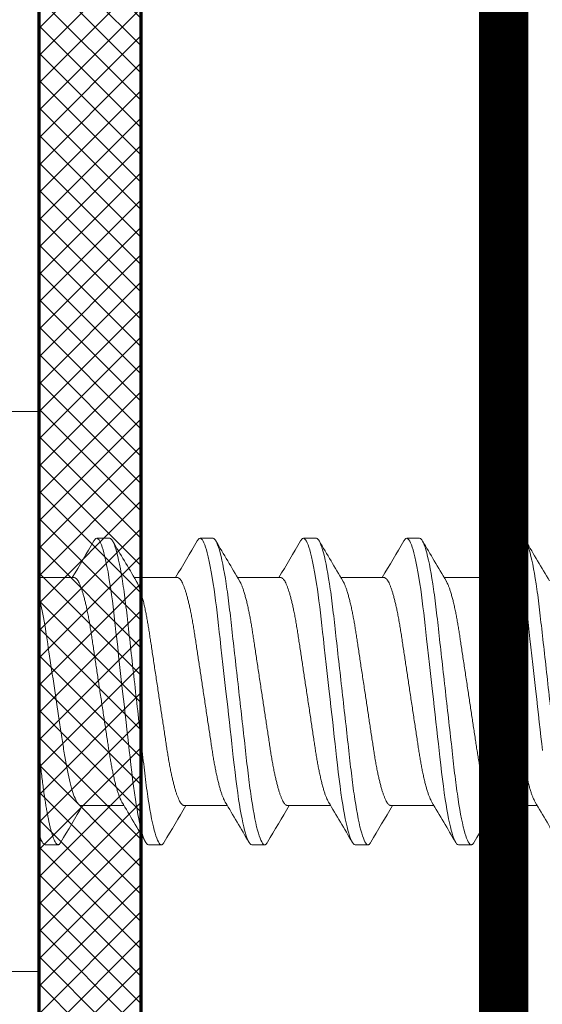
# Model space of a CAD drawing. Extents: x 1.1 to 8.9, y 2 to 12.
# Drawn here: x 3.1 to 3.4, y 7.2 to 7.8 of the extents above; entities that cross this region are included whole.
import ezdxf
from ezdxf.enums import TextEntityAlignment as Align

# ---------------------------------------------------------------- set-up
doc = ezdxf.new("R2010")
doc.units = 0
doc.header["$LTSCALE"] = 0.25
doc.header["$MEASUREMENT"] = 0
doc.header["$PDSIZE"] = 0.093
doc.layers.get('0').update_dxf_attribs({"color": 6, "linetype": 'CONTINUOUS', "lineweight": 18})
doc.layers.get('DEFPOINTS').update_dxf_attribs({"linetype": 'CONTINUOUS', "lineweight": 18})
for name, color, linetype, lineweight in [('DIM', 3, 'CONTINUOUS', 18), ('DOUBLE', 7, 'CONTINUOUS', 70), ('HATCH', 1, 'CONTINUOUS', 9), ('SINGLE', 2, 'CONTINUOUS', 18), ('TXT', 3, 'CONTINUOUS', 18)]:
    doc.layers.add(name, color=color, linetype=linetype, lineweight=lineweight)
doc.styles.add('FENTRON', font='romans')
doc.dimstyles.new('STANDARD$0', dxfattribs={"dimtxt": 0.093, "dimasz": 0.093, "dimexe": 0.063, "dimexo": 0.094, "dimgap": 0.09, "dimtad": 0, "dimtoh": 1, "dimdec": 4, "dimzin": 3, "dimdsep": 46, "dimlunit": 5, "dimtxsty": 'FENTRON', "dimcen": 0.09, "dimclrd": 256, "dimclre": 256, "dimclrt": 256, "dimadec": 0, "dimazin": 0, "dimtfac": 1, "dimtdec": 4, "dimtmove": 0, "dimatfit": 3, "dimfxl": 1, "dimtolj": 1, "dimtzin": 0, "dimarcsym": 0})

# ---------------------------------------------------------------- blocks, each defined once
blk = doc.blocks.new('*D44')
at = {"layer": 'DEFPOINTS', "color": 0, "transparency": 16777216}
for p in [(3.37993, 7.82817), (3.12993, 7.15563), (3.12993, 6.58916)]:
    blk.add_point(p, dxfattribs=at)
at = {"layer": 'DIM', "lineweight": -2, "transparency": 16777216}
for p, q in [((3.37993, 7.73417), (3.37993, 6.52616)), ((3.12993, 7.06163), (3.12993, 6.52616)), ((3.03693, 6.58916), (2.94393, 6.58916)), ((3.37993, 6.58916), (3.12993, 6.58916)), ((3.47293, 6.58916), (3.56593, 6.58916))]:
    blk.add_line(p, q, dxfattribs=at)
at = {"layer": 'DIM', "transparency": 16777216}
for points in [[(3.03693, 6.60466), (3.03693, 6.57366), (3.12993, 6.58916)], [(3.47293, 6.60466), (3.47293, 6.57366), (3.37993, 6.58916)]]:
    blk.add_solid(points, dxfattribs=at)
at = {"layer": 'DIM', "transparency": 16777216, "insert": (2.7875, 6.58916), "char_height": 0.093, "attachment_point": 5, "style": 'FENTRON'}
blk.add_mtext('\\A1;{\\H1.000000x;\\S1/4;}"', dxfattribs=at)
blk = doc.blocks.new('3962')
blk.add_lwpolyline([(0.188, 0.702), (1.228, 0.702, 0.414214), (1.268, 0.742), (1.268, 0.764), (0.188, 0.764, 0.414214), (-0.062, 0.514), (-0.062, -1.20329, -0.198912), (-0.11706, -1.33622), (-0.30292, -1.52208, 1), (-0.25908, -1.56592), (-0.07322, -1.38006, 0.198912), (0, -1.20329), (0, 0), (2.018, 0), (2.018, 0.344, 1), (1.956, 0.344), (1.956, 0.077), (1.971, 0.062), (0, 0.062), (0, 0.514, -0.414214)], format="xyb", close=True)
at = {"layer": 'TXT', "style": 'FENTRON', "flags": 3}
for tag, p in [('DRWGDATE', (1.03992, 0.03389)), ('DIE', (0.37331, 0.02935))]:
    blk.add_attdef(tag, text='', height=0.062, dxfattribs=at).set_placement(p, align=Align.MIDDLE)
blk = doc.blocks.new('A$C064D1801')
at = {"layer": 'SINGLE', "linetype": 'Continuous', "lineweight": 15}
for p, q in [((0.161, 0.339), (0.1288, 0.339)), ((0.161, 0.339), (0.161, 0)), ((0.20397, 0.26225), (0.19616, 0.26225)), ((0.26647, 0.26225), (0.25866, 0.26225)), ((0.32897, 0.26225), (0.32116, 0.26225)), ((0.39147, 0.26225), (0.38366, 0.26225)), ((0.45397, 0.26225), (0.44616, 0.26225)), ((0.18244, 0.2385), (0.161, 0.2385)), ((0.24494, 0.2385), (0.2188, 0.2385)), ((0.30744, 0.2385), (0.2813, 0.2385)), ((0.36994, 0.2385), (0.3438, 0.2385)), ((0.43244, 0.2385), (0.4063, 0.2385)), ((0.18643, 0.1005), (0.21258, 0.1005)), ((0.24893, 0.1005), (0.27508, 0.1005)), ((0.31143, 0.1005), (0.33758, 0.1005)), ((0.37393, 0.1005), (0.40008, 0.1005)), ((0.43643, 0.1005), (0.46258, 0.1005)), ((0.16491, 0.07675), (0.17272, 0.07675)), ((0.22741, 0.07675), (0.23522, 0.07675)), ((0.28991, 0.07675), (0.29772, 0.07675)), ((0.35241, 0.07675), (0.36022, 0.07675)), ((0.41491, 0.07675), (0.42272, 0.07675)), ((0.1288, 0), (0.161, 0))]:
    blk.add_line(p, q, dxfattribs=at)
at = {"layer": 'SINGLE', "linetype": 'Continuous', "lineweight": 15, "flags": 128}
for points in [[(0.19444, 0.2607), (0.19457, 0.26094), (0.19512, 0.26167), (0.19565, 0.26211), (0.19616, 0.26225), (0.19659, 0.26215), (0.19704, 0.26183), (0.1975, 0.2613), (0.19798, 0.26054), (0.19847, 0.25955), (0.19896, 0.25837), (0.19946, 0.25696), (0.19996, 0.25534), (0.20047, 0.2535), (0.20109, 0.25104), (0.2017, 0.24829), (0.20231, 0.24528), (0.20292, 0.242), (0.20352, 0.2385), (0.20411, 0.23478), (0.2046, 0.23145), (0.20508, 0.228), (0.20555, 0.22444), (0.206, 0.22079), (0.20644, 0.21706), (0.20686, 0.21332), (0.2073, 0.20944), (0.20775, 0.20544), (0.20821, 0.20131), (0.20878, 0.19626), (0.20936, 0.19107), (0.20995, 0.18578), (0.21056, 0.1804), (0.21117, 0.17496), (0.21178, 0.1695), (0.21231, 0.16483), (0.21283, 0.16017), (0.21335, 0.15555), (0.21386, 0.15098), (0.21437, 0.14648), (0.21485, 0.14215), (0.21533, 0.13791), (0.21579, 0.13377), (0.21624, 0.12976), (0.21676, 0.12515), (0.21726, 0.12073), (0.21778, 0.1164), (0.21832, 0.11219), (0.21888, 0.10812), (0.21946, 0.10422), (0.21996, 0.10102), (0.22047, 0.09799), (0.22099, 0.09511), (0.22151, 0.09242), (0.22203, 0.08992), (0.22255, 0.08766), (0.22306, 0.0856), (0.22357, 0.08375), (0.22408, 0.08212), (0.22467, 0.08046), (0.22526, 0.0791), (0.22582, 0.07806), (0.22637, 0.07733), (0.2269, 0.07689), (0.22741, 0.07675), (0.22741, 0.07675)], [(0.25694, 0.2607), (0.25707, 0.26094), (0.25762, 0.26167), (0.25815, 0.26211), (0.25866, 0.26225), (0.25909, 0.26215), (0.25954, 0.26183), (0.26, 0.2613), (0.26048, 0.26054), (0.26097, 0.25955), (0.26146, 0.25837), (0.26196, 0.25696), (0.26246, 0.25534), (0.26297, 0.2535), (0.26359, 0.25104), (0.2642, 0.24829), (0.26481, 0.24528), (0.26542, 0.242), (0.26602, 0.2385), (0.26661, 0.23478), (0.2671, 0.23145), (0.26758, 0.228), (0.26805, 0.22444), (0.2685, 0.22079), (0.26894, 0.21706), (0.26936, 0.21332), (0.2698, 0.20944), (0.27025, 0.20544), (0.27071, 0.20131), (0.27128, 0.19626), (0.27186, 0.19107), (0.27245, 0.18578), (0.27306, 0.1804), (0.27367, 0.17496), (0.27428, 0.1695), (0.27481, 0.16483), (0.27533, 0.16017), (0.27585, 0.15555), (0.27636, 0.15098), (0.27687, 0.14648), (0.27735, 0.14215), (0.27783, 0.13791), (0.27829, 0.13377), (0.27874, 0.12976), (0.27926, 0.12515), (0.27976, 0.12073), (0.28028, 0.1164), (0.28082, 0.11219), (0.28138, 0.10812), (0.28196, 0.10422), (0.28246, 0.10102), (0.28297, 0.09799), (0.28349, 0.09511), (0.28401, 0.09242), (0.28453, 0.08992), (0.28505, 0.08766), (0.28556, 0.0856), (0.28607, 0.08375), (0.28658, 0.08212), (0.28717, 0.08046), (0.28776, 0.0791), (0.28832, 0.07806), (0.28887, 0.07733), (0.2894, 0.07689), (0.28991, 0.07675), (0.28991, 0.07675)], [(0.31944, 0.2607), (0.31957, 0.26094), (0.32012, 0.26167), (0.32065, 0.26211), (0.32116, 0.26225), (0.32159, 0.26215), (0.32204, 0.26183), (0.3225, 0.2613), (0.32298, 0.26054), (0.32347, 0.25955), (0.32396, 0.25837), (0.32446, 0.25696), (0.32496, 0.25534), (0.32547, 0.2535), (0.32609, 0.25104), (0.3267, 0.24829), (0.32731, 0.24528), (0.32792, 0.242), (0.32852, 0.2385), (0.32911, 0.23478), (0.3296, 0.23145), (0.33008, 0.228), (0.33055, 0.22444), (0.331, 0.22079), (0.33144, 0.21706), (0.33186, 0.21332), (0.3323, 0.20944), (0.33275, 0.20544), (0.33321, 0.20131), (0.33378, 0.19626), (0.33436, 0.19107), (0.33495, 0.18578), (0.33556, 0.1804), (0.33617, 0.17496), (0.33678, 0.1695), (0.33731, 0.16483), (0.33783, 0.16017), (0.33835, 0.15555), (0.33886, 0.15098), (0.33937, 0.14648), (0.33985, 0.14215), (0.34033, 0.13791), (0.34079, 0.13377), (0.34124, 0.12976), (0.34176, 0.12515), (0.34226, 0.12073), (0.34278, 0.1164), (0.34332, 0.11219), (0.34388, 0.10812), (0.34446, 0.10422), (0.34496, 0.10102), (0.34547, 0.09799), (0.34599, 0.09511), (0.34651, 0.09242), (0.34703, 0.08992), (0.34755, 0.08766), (0.34806, 0.0856), (0.34857, 0.08375), (0.34908, 0.08212), (0.34967, 0.08046), (0.35026, 0.0791), (0.35082, 0.07806), (0.35137, 0.07733), (0.3519, 0.07689), (0.35241, 0.07675), (0.35241, 0.07675)], [(0.38194, 0.2607), (0.38207, 0.26094), (0.38262, 0.26167), (0.38315, 0.26211), (0.38366, 0.26225), (0.38409, 0.26215), (0.38454, 0.26183), (0.385, 0.2613), (0.38548, 0.26054), (0.38597, 0.25955), (0.38646, 0.25837), (0.38696, 0.25696), (0.38746, 0.25534), (0.38797, 0.2535), (0.38859, 0.25104), (0.3892, 0.24829), (0.38981, 0.24528), (0.39042, 0.242), (0.39102, 0.2385), (0.39161, 0.23478), (0.3921, 0.23145), (0.39258, 0.228), (0.39305, 0.22444), (0.3935, 0.22079), (0.39394, 0.21706), (0.39436, 0.21332), (0.3948, 0.20944), (0.39525, 0.20544), (0.39571, 0.20131), (0.39628, 0.19626), (0.39686, 0.19107), (0.39745, 0.18578), (0.39806, 0.1804), (0.39867, 0.17496), (0.39928, 0.1695), (0.39981, 0.16483), (0.40033, 0.16017), (0.40085, 0.15555), (0.40136, 0.15098), (0.40187, 0.14648), (0.40235, 0.14215), (0.40283, 0.13791), (0.40329, 0.13377), (0.40374, 0.12976), (0.40426, 0.12515), (0.40476, 0.12073), (0.40528, 0.1164), (0.40582, 0.11219), (0.40638, 0.10812), (0.40696, 0.10422), (0.40746, 0.10102), (0.40797, 0.09799), (0.40849, 0.09511), (0.40901, 0.09242), (0.40953, 0.08992), (0.41005, 0.08766), (0.41056, 0.0856), (0.41107, 0.08375), (0.41158, 0.08212), (0.41217, 0.08046), (0.41276, 0.0791), (0.41332, 0.07806), (0.41387, 0.07733), (0.4144, 0.07689), (0.41491, 0.07675), (0.41491, 0.07675)], [(0.44444, 0.2607), (0.44457, 0.26094), (0.44512, 0.26167), (0.44565, 0.26211), (0.44616, 0.26225), (0.44659, 0.26215), (0.44704, 0.26183), (0.4475, 0.2613), (0.44798, 0.26054), (0.44847, 0.25955), (0.44896, 0.25837), (0.44946, 0.25696), (0.44996, 0.25534), (0.45047, 0.2535), (0.45109, 0.25104), (0.4517, 0.24829), (0.45231, 0.24528), (0.45292, 0.242), (0.45352, 0.2385), (0.45411, 0.23478), (0.4546, 0.23145), (0.45508, 0.228), (0.45555, 0.22444), (0.456, 0.22079), (0.45644, 0.21706), (0.45686, 0.21332), (0.4573, 0.20944), (0.45775, 0.20544), (0.45821, 0.20131), (0.45878, 0.19626), (0.45936, 0.19107), (0.45995, 0.18578), (0.46056, 0.1804), (0.46117, 0.17496), (0.46178, 0.1695), (0.46231, 0.16483), (0.46283, 0.16017), (0.46335, 0.15555), (0.46386, 0.15098), (0.46437, 0.14648), (0.46485, 0.14215), (0.46533, 0.13791), (0.46579, 0.13377)]]:
    blk.add_lwpolyline(points, dxfattribs=at)
at = {"layer": 'SINGLE', "linetype": 'Continuous', "lineweight": 15}
for centre, radius, start, end in [((-3.90836, 2.6669), 4.75633, 329.29867, 329.60963), ((4.21315, 2.61082), 4.64573, 210.38854, 210.7368), ((-3.73392, 2.60085), 4.62635, 329.29431, 329.61401), ((4.18741, 2.55871), 4.54324, 210.3846, 210.74073), ((-3.67142, 2.60085), 4.62635, 329.29431, 329.61401), ((4.24991, 2.55871), 4.54324, 210.3846, 210.74073), ((-3.60892, 2.60085), 4.62635, 329.29431, 329.61401), ((4.31241, 2.55871), 4.54324, 210.3846, 210.74073), ((-3.54642, 2.60085), 4.62635, 329.29431, 329.61401), ((4.37491, 2.55871), 4.54324, 210.3846, 210.74073), ((-3.73593, -2.24475), 4.59248, 30.38649, 30.73881), ((-3.63103, -2.21971), 4.54324, 30.3846, 30.74073), ((-3.56853, -2.21971), 4.54324, 30.3846, 30.74073), ((-3.50603, -2.21971), 4.54324, 30.3846, 30.74073), ((-3.44353, -2.21971), 4.54324, 30.3846, 30.74073), ((4.32559, -2.35643), 4.81247, 149.30057, 149.6079), ((4.2278, -2.26185), 4.62635, 149.29431, 149.61401), ((4.2903, -2.26185), 4.62635, 149.29431, 149.61401), ((4.3528, -2.26185), 4.62635, 149.29431, 149.61401), ((4.4153, -2.26185), 4.62635, 149.29431, 149.61401), ((-4.85178, -2.86499), 5.81487, 30.408405, 30.451169)]:
    blk.add_arc(centre, radius, start, end, dxfattribs=at)
for points, knots in [([(0.20397, 0.26225), (0.2051, 0.26225), (0.20641, 0.25999), (0.20916, 0.25059), (0.2106, 0.24346), (0.21258, 0.23045), (0.21321, 0.22575), (0.2144, 0.21594), (0.21495, 0.21084), (0.21681, 0.19431), (0.2182, 0.18193), (0.22099, 0.15707), (0.22238, 0.14469), (0.22424, 0.12816), (0.22479, 0.12306), (0.22597, 0.11325), (0.22661, 0.10855), (0.22859, 0.09554), (0.23002, 0.08841), (0.23278, 0.07901), (0.23409, 0.07675), (0.23522, 0.07675)], [0, 0, 0, 0, 0.125, 0.125, 0.25, 0.25, 0.3125, 0.3125, 0.375, 0.375, 0.5, 0.5, 0.625, 0.625, 0.6875, 0.6875, 0.75, 0.75, 0.875, 0.875, 1, 1, 1, 1]), ([(0.26647, 0.26225), (0.2676, 0.26225), (0.26891, 0.25999), (0.27166, 0.25059), (0.2731, 0.24346), (0.27508, 0.23045), (0.27571, 0.22575), (0.2769, 0.21594), (0.27745, 0.21084), (0.27931, 0.19431), (0.2807, 0.18193), (0.28349, 0.15707), (0.28488, 0.14469), (0.28674, 0.12816), (0.28729, 0.12306), (0.28847, 0.11325), (0.28911, 0.10855), (0.29109, 0.09554), (0.29252, 0.08841), (0.29528, 0.07901), (0.29659, 0.07675), (0.29772, 0.07675)], [0, 0, 0, 0, 0.125, 0.125, 0.25, 0.25, 0.3125, 0.3125, 0.375, 0.375, 0.5, 0.5, 0.625, 0.625, 0.6875, 0.6875, 0.75, 0.75, 0.875, 0.875, 1, 1, 1, 1]), ([(0.32897, 0.26225), (0.3301, 0.26225), (0.33141, 0.25999), (0.33416, 0.25059), (0.3356, 0.24346), (0.33758, 0.23045), (0.33821, 0.22575), (0.3394, 0.21594), (0.33995, 0.21084), (0.34181, 0.19431), (0.3432, 0.18193), (0.34599, 0.15707), (0.34738, 0.14469), (0.34924, 0.12816), (0.34979, 0.12306), (0.35097, 0.11325), (0.35161, 0.10855), (0.35359, 0.09554), (0.35502, 0.08841), (0.35778, 0.07901), (0.35909, 0.07675), (0.36022, 0.07675)], [0, 0, 0, 0, 0.125, 0.125, 0.25, 0.25, 0.3125, 0.3125, 0.375, 0.375, 0.5, 0.5, 0.625, 0.625, 0.6875, 0.6875, 0.75, 0.75, 0.875, 0.875, 1, 1, 1, 1]), ([(0.39147, 0.26225), (0.3926, 0.26225), (0.39391, 0.25999), (0.39666, 0.25059), (0.3981, 0.24346), (0.40008, 0.23045), (0.40071, 0.22575), (0.4019, 0.21594), (0.40245, 0.21084), (0.40431, 0.19431), (0.4057, 0.18193), (0.40849, 0.15707), (0.40988, 0.14469), (0.41174, 0.12816), (0.41229, 0.12306), (0.41347, 0.11325), (0.41411, 0.10855), (0.41609, 0.09554), (0.41752, 0.08841), (0.42028, 0.07901), (0.42159, 0.07675), (0.42272, 0.07675)], [0, 0, 0, 0, 0.125, 0.125, 0.25, 0.25, 0.3125, 0.3125, 0.375, 0.375, 0.5, 0.5, 0.625, 0.625, 0.6875, 0.6875, 0.75, 0.75, 0.875, 0.875, 1, 1, 1, 1]), ([(0.45397, 0.26225), (0.4551, 0.26225), (0.45641, 0.25999), (0.45916, 0.25059), (0.4606, 0.24346), (0.46258, 0.23045), (0.46321, 0.22575), (0.4644, 0.21594), (0.46495, 0.21084), (0.46681, 0.19431), (0.4682, 0.18193), (0.47099, 0.15707), (0.47238, 0.14469), (0.47424, 0.12816), (0.47479, 0.12306), (0.47597, 0.11325), (0.47661, 0.10855), (0.47859, 0.09554), (0.48002, 0.08841), (0.48278, 0.07901), (0.48409, 0.07675), (0.48522, 0.07675)], [0, 0, 0, 0, 0.125, 0.125, 0.25, 0.25, 0.3125, 0.3125, 0.375, 0.375, 0.5, 0.5, 0.625, 0.625, 0.6875, 0.6875, 0.75, 0.75, 0.875, 0.875, 1, 1, 1, 1]), ([(0.18244, 0.2385), (0.18263, 0.23848), (0.183, 0.23843), (0.18358, 0.23803), (0.18418, 0.23738), (0.18481, 0.23645), (0.18545, 0.23525), (0.1861, 0.23378), (0.18674, 0.23208), (0.18737, 0.23019), (0.18799, 0.22815), (0.1886, 0.22591), (0.18921, 0.22347), (0.18981, 0.22087), (0.19041, 0.21802), (0.19102, 0.21493), (0.19163, 0.21161), (0.19221, 0.20817), (0.19277, 0.20462), (0.19332, 0.20095), (0.1939, 0.19713), (0.19448, 0.19328), (0.19506, 0.1894), (0.19565, 0.18555), (0.19624, 0.18161), (0.19685, 0.17761), (0.19746, 0.17356), (0.19809, 0.16938), (0.19874, 0.16507), (0.1994, 0.16066), (0.20006, 0.15631), (0.20071, 0.15204), (0.20133, 0.14787), (0.20194, 0.14383), (0.20252, 0.14004), (0.20305, 0.1365), (0.20355, 0.13318), (0.20407, 0.12996), (0.20461, 0.12683), (0.20517, 0.1238), (0.20576, 0.12081), (0.20639, 0.11788), (0.20704, 0.11506), (0.20771, 0.11246), (0.20837, 0.11008), (0.20904, 0.10794), (0.20971, 0.10606), (0.21035, 0.1045), (0.21089, 0.10335), (0.21121, 0.10282), (0.21134, 0.10261)], [0, 0, 0, 0, 0.020851, 0.042016, 0.063458, 0.085141, 0.107023, 0.129061, 0.151209, 0.17157, 0.191947, 0.212304, 0.232604, 0.252811, 0.272891, 0.29461, 0.316095, 0.337308, 0.358214, 0.379019, 0.400134, 0.421533, 0.441366, 0.461376, 0.48153, 0.501792, 0.522128, 0.542501, 0.564723, 0.586898, 0.608978, 0.630917, 0.652671, 0.674198, 0.695459, 0.714684, 0.733717, 0.752967, 0.772468, 0.792192, 0.81211, 0.834021, 0.856081, 0.878243, 0.900461, 0.922687, 0.944873, 0.966972, 0.987114, 1, 1, 1, 1]), ([(0.24494, 0.2385), (0.24513, 0.23848), (0.2455, 0.23843), (0.24608, 0.23803), (0.24668, 0.23738), (0.24731, 0.23645), (0.24795, 0.23525), (0.2486, 0.23378), (0.24924, 0.23208), (0.24987, 0.23019), (0.25049, 0.22815), (0.2511, 0.22591), (0.25171, 0.22347), (0.25231, 0.22087), (0.25291, 0.21802), (0.25352, 0.21493), (0.25413, 0.21161), (0.25471, 0.20817), (0.25527, 0.20462), (0.25582, 0.20095), (0.2564, 0.19713), (0.25698, 0.19328), (0.25756, 0.1894), (0.25815, 0.18555), (0.25874, 0.18161), (0.25935, 0.17761), (0.25996, 0.17356), (0.26059, 0.16938), (0.26124, 0.16507), (0.2619, 0.16066), (0.26256, 0.15631), (0.26321, 0.15204), (0.26383, 0.14787), (0.26444, 0.14383), (0.26502, 0.14004), (0.26555, 0.1365), (0.26605, 0.13318), (0.26657, 0.12996), (0.26711, 0.12683), (0.26767, 0.1238), (0.26826, 0.12081), (0.26889, 0.11788), (0.26954, 0.11506), (0.27021, 0.11246), (0.27087, 0.11008), (0.27154, 0.10794), (0.27221, 0.10606), (0.27285, 0.1045), (0.27339, 0.10335), (0.27371, 0.10282), (0.27384, 0.10261)], [0, 0, 0, 0, 0.020851, 0.042015, 0.063457, 0.08514, 0.107021, 0.129059, 0.151207, 0.171567, 0.191944, 0.212301, 0.232601, 0.252808, 0.272887, 0.294605, 0.31609, 0.337303, 0.358208, 0.379014, 0.400128, 0.421526, 0.44136, 0.461369, 0.481523, 0.501785, 0.52212, 0.542492, 0.564715, 0.58689, 0.608969, 0.630908, 0.652661, 0.674188, 0.695449, 0.714674, 0.733706, 0.752956, 0.772456, 0.79218, 0.812098, 0.834009, 0.856068, 0.87823, 0.900448, 0.922673, 0.944859, 0.966958, 0.987099, 1, 1, 1, 1]), ([(0.30744, 0.2385), (0.30763, 0.23848), (0.308, 0.23843), (0.30858, 0.23803), (0.30918, 0.23738), (0.30981, 0.23645), (0.31045, 0.23525), (0.3111, 0.23378), (0.31174, 0.23208), (0.31237, 0.23019), (0.31299, 0.22815), (0.3136, 0.22591), (0.31421, 0.22347), (0.31481, 0.22087), (0.31541, 0.21802), (0.31602, 0.21493), (0.31663, 0.21161), (0.31721, 0.20817), (0.31777, 0.20462), (0.31832, 0.20095), (0.3189, 0.19713), (0.31948, 0.19328), (0.32006, 0.1894), (0.32065, 0.18555), (0.32124, 0.18161), (0.32185, 0.17761), (0.32246, 0.17356), (0.32309, 0.16938), (0.32374, 0.16507), (0.3244, 0.16066), (0.32506, 0.15631), (0.32571, 0.15204), (0.32633, 0.14787), (0.32694, 0.14383), (0.32752, 0.14004), (0.32805, 0.1365), (0.32855, 0.13318), (0.32907, 0.12996), (0.32961, 0.12683), (0.33017, 0.1238), (0.33076, 0.12081), (0.33139, 0.11788), (0.33204, 0.11506), (0.33271, 0.11246), (0.33337, 0.11008), (0.33404, 0.10794), (0.33471, 0.10606), (0.33535, 0.1045), (0.33589, 0.10335), (0.33621, 0.10282), (0.33634, 0.10261)], [0, 0, 0, 0, 0.020851, 0.042015, 0.063457, 0.08514, 0.107021, 0.129059, 0.151207, 0.171567, 0.191944, 0.212301, 0.232601, 0.252808, 0.272887, 0.294605, 0.31609, 0.337303, 0.358208, 0.379014, 0.400128, 0.421526, 0.44136, 0.461369, 0.481523, 0.501785, 0.52212, 0.542492, 0.564715, 0.58689, 0.608969, 0.630908, 0.652661, 0.674188, 0.695449, 0.714674, 0.733706, 0.752956, 0.772456, 0.79218, 0.812098, 0.834009, 0.856068, 0.87823, 0.900448, 0.922673, 0.944859, 0.966958, 0.987099, 1, 1, 1, 1]), ([(0.36994, 0.2385), (0.37013, 0.23848), (0.3705, 0.23843), (0.37108, 0.23803), (0.37168, 0.23738), (0.37231, 0.23645), (0.37295, 0.23525), (0.3736, 0.23378), (0.37424, 0.23208), (0.37487, 0.23019), (0.37549, 0.22815), (0.3761, 0.22591), (0.37671, 0.22347), (0.37731, 0.22087), (0.37791, 0.21802), (0.37852, 0.21493), (0.37913, 0.21161), (0.37971, 0.20817), (0.38027, 0.20462), (0.38082, 0.20095), (0.3814, 0.19713), (0.38198, 0.19328), (0.38256, 0.1894), (0.38315, 0.18555), (0.38374, 0.18161), (0.38435, 0.17761), (0.38496, 0.17356), (0.38559, 0.16938), (0.38624, 0.16507), (0.3869, 0.16066), (0.38756, 0.15631), (0.38821, 0.15204), (0.38883, 0.14787), (0.38944, 0.14383), (0.39002, 0.14004), (0.39055, 0.1365), (0.39105, 0.13318), (0.39157, 0.12996), (0.39211, 0.12683), (0.39267, 0.1238), (0.39326, 0.12081), (0.39389, 0.11788), (0.39454, 0.11506), (0.39521, 0.11246), (0.39587, 0.11008), (0.39654, 0.10794), (0.39721, 0.10606), (0.39785, 0.1045), (0.39839, 0.10335), (0.39871, 0.10282), (0.39884, 0.10261)], [0, 0, 0, 0, 0.020851, 0.042015, 0.063457, 0.08514, 0.107021, 0.129059, 0.151207, 0.171567, 0.191944, 0.212301, 0.232601, 0.252808, 0.272887, 0.294605, 0.31609, 0.337303, 0.358208, 0.379014, 0.400128, 0.421526, 0.44136, 0.461369, 0.481523, 0.501785, 0.52212, 0.542492, 0.564715, 0.58689, 0.608969, 0.630908, 0.652661, 0.674188, 0.695449, 0.714674, 0.733706, 0.752956, 0.772456, 0.79218, 0.812098, 0.834009, 0.856068, 0.87823, 0.900448, 0.922673, 0.944859, 0.966958, 0.987099, 1, 1, 1, 1]), ([(0.43244, 0.2385), (0.43263, 0.23848), (0.433, 0.23843), (0.43358, 0.23803), (0.43418, 0.23738), (0.43481, 0.23645), (0.43545, 0.23525), (0.4361, 0.23378), (0.43674, 0.23208), (0.43737, 0.23019), (0.43799, 0.22815), (0.4386, 0.22591), (0.43921, 0.22347), (0.43981, 0.22087), (0.44041, 0.21802), (0.44102, 0.21493), (0.44163, 0.21161), (0.44221, 0.20817), (0.44277, 0.20462), (0.44332, 0.20095), (0.4439, 0.19713), (0.44448, 0.19328), (0.44506, 0.1894), (0.44565, 0.18555), (0.44624, 0.18161), (0.44685, 0.17761), (0.44746, 0.17356), (0.44809, 0.16938), (0.44874, 0.16507), (0.4494, 0.16066), (0.45006, 0.15631), (0.45071, 0.15204), (0.45133, 0.14787), (0.45194, 0.14383), (0.45252, 0.14004), (0.45305, 0.1365), (0.45355, 0.13318), (0.45407, 0.12996), (0.45461, 0.12683), (0.45517, 0.1238), (0.45576, 0.12081), (0.45639, 0.11788), (0.45704, 0.11506), (0.45771, 0.11246), (0.45837, 0.11008), (0.45904, 0.10794), (0.45971, 0.10606), (0.46035, 0.1045), (0.46089, 0.10335), (0.46121, 0.10282), (0.46134, 0.10261)], [0, 0, 0, 0, 0.020851, 0.042015, 0.063457, 0.08514, 0.107021, 0.129059, 0.151207, 0.171567, 0.191944, 0.212301, 0.232601, 0.252808, 0.272887, 0.294605, 0.31609, 0.337303, 0.358208, 0.379014, 0.400128, 0.421526, 0.44136, 0.461369, 0.481523, 0.501785, 0.52212, 0.542492, 0.564715, 0.58689, 0.608969, 0.630908, 0.652661, 0.674188, 0.695449, 0.714674, 0.733706, 0.752956, 0.772456, 0.79218, 0.812098, 0.834009, 0.856068, 0.87823, 0.900448, 0.922673, 0.944859, 0.966958, 0.987099, 1, 1, 1, 1]), ([(0.24893, 0.1005), (0.24875, 0.10052), (0.24838, 0.10057), (0.2478, 0.10097), (0.24719, 0.10162), (0.24657, 0.10255), (0.24593, 0.10375), (0.24528, 0.10522), (0.24463, 0.10692), (0.244, 0.10881), (0.24339, 0.11085), (0.24278, 0.11309), (0.24217, 0.11553), (0.24157, 0.11813), (0.24096, 0.12098), (0.24035, 0.12407), (0.23975, 0.12739), (0.23916, 0.13083), (0.2386, 0.13438), (0.23806, 0.13805), (0.23748, 0.14187), (0.2369, 0.14572), (0.23631, 0.1496), (0.23573, 0.15345), (0.23513, 0.15739), (0.23453, 0.16139), (0.23392, 0.16544), (0.23329, 0.16962), (0.23264, 0.17393), (0.23197, 0.17834), (0.23131, 0.18269), (0.23067, 0.18696), (0.23004, 0.19113), (0.22943, 0.19517), (0.22886, 0.19896), (0.22832, 0.2025), (0.22782, 0.20582), (0.2273, 0.20904), (0.22676, 0.21217), (0.22621, 0.2152), (0.22561, 0.21819), (0.22499, 0.22112), (0.22433, 0.22394), (0.22367, 0.22654), (0.223, 0.22892), (0.22233, 0.23106), (0.22167, 0.23294), (0.22103, 0.2345), (0.22048, 0.23565), (0.22016, 0.23618), (0.22004, 0.23639)], [0, 0, 0, 0, 0.020852, 0.042016, 0.063459, 0.085142, 0.107024, 0.129062, 0.151211, 0.171571, 0.191949, 0.212306, 0.232606, 0.252814, 0.272894, 0.294613, 0.316098, 0.337311, 0.358217, 0.379023, 0.400138, 0.421537, 0.441371, 0.461381, 0.481535, 0.501797, 0.522133, 0.542506, 0.564729, 0.586904, 0.608984, 0.630923, 0.652677, 0.674205, 0.695466, 0.714692, 0.733725, 0.752975, 0.772476, 0.7922, 0.812118, 0.834029, 0.856089, 0.878252, 0.90047, 0.922696, 0.944883, 0.966982, 0.987124, 1, 1, 1, 1]), ([(0.31143, 0.1005), (0.31125, 0.10052), (0.31088, 0.10057), (0.3103, 0.10097), (0.30969, 0.10162), (0.30907, 0.10255), (0.30843, 0.10375), (0.30778, 0.10522), (0.30713, 0.10692), (0.3065, 0.10881), (0.30589, 0.11085), (0.30528, 0.11309), (0.30467, 0.11553), (0.30407, 0.11813), (0.30346, 0.12098), (0.30285, 0.12407), (0.30225, 0.12739), (0.30166, 0.13083), (0.3011, 0.13438), (0.30056, 0.13805), (0.29998, 0.14187), (0.2994, 0.14572), (0.29881, 0.1496), (0.29823, 0.15345), (0.29763, 0.15739), (0.29703, 0.16139), (0.29642, 0.16544), (0.29579, 0.16962), (0.29514, 0.17393), (0.29447, 0.17834), (0.29381, 0.18269), (0.29317, 0.18696), (0.29254, 0.19113), (0.29193, 0.19517), (0.29136, 0.19896), (0.29082, 0.2025), (0.29032, 0.20582), (0.2898, 0.20904), (0.28926, 0.21217), (0.28871, 0.2152), (0.28811, 0.21819), (0.28749, 0.22112), (0.28683, 0.22394), (0.28617, 0.22654), (0.2855, 0.22892), (0.28483, 0.23106), (0.28417, 0.23294), (0.28353, 0.2345), (0.28298, 0.23565), (0.28266, 0.23618), (0.28254, 0.23639)], [0, 0, 0, 0, 0.020851, 0.042015, 0.063457, 0.08514, 0.107021, 0.129059, 0.151207, 0.171567, 0.191944, 0.212301, 0.232601, 0.252808, 0.272887, 0.294605, 0.31609, 0.337303, 0.358208, 0.379014, 0.400128, 0.421526, 0.44136, 0.461369, 0.481523, 0.501785, 0.52212, 0.542492, 0.564715, 0.58689, 0.608969, 0.630908, 0.652661, 0.674188, 0.695449, 0.714674, 0.733706, 0.752956, 0.772456, 0.79218, 0.812098, 0.834009, 0.856068, 0.87823, 0.900448, 0.922673, 0.944859, 0.966958, 0.987099, 1, 1, 1, 1]), ([(0.37393, 0.1005), (0.37375, 0.10052), (0.37338, 0.10057), (0.3728, 0.10097), (0.37219, 0.10162), (0.37157, 0.10255), (0.37093, 0.10375), (0.37028, 0.10522), (0.36963, 0.10692), (0.369, 0.10881), (0.36839, 0.11085), (0.36778, 0.11309), (0.36717, 0.11553), (0.36657, 0.11813), (0.36596, 0.12098), (0.36535, 0.12407), (0.36475, 0.12739), (0.36416, 0.13083), (0.3636, 0.13438), (0.36306, 0.13805), (0.36248, 0.14187), (0.3619, 0.14572), (0.36131, 0.1496), (0.36073, 0.15345), (0.36013, 0.15739), (0.35953, 0.16139), (0.35892, 0.16544), (0.35829, 0.16962), (0.35764, 0.17393), (0.35697, 0.17834), (0.35631, 0.18269), (0.35567, 0.18696), (0.35504, 0.19113), (0.35443, 0.19517), (0.35386, 0.19896), (0.35332, 0.2025), (0.35282, 0.20582), (0.3523, 0.20904), (0.35176, 0.21217), (0.35121, 0.2152), (0.35061, 0.21819), (0.34999, 0.22112), (0.34933, 0.22394), (0.34867, 0.22654), (0.348, 0.22892), (0.34733, 0.23106), (0.34667, 0.23294), (0.34603, 0.2345), (0.34548, 0.23565), (0.34516, 0.23618), (0.34504, 0.23639)], [0, 0, 0, 0, 0.020851, 0.042015, 0.063457, 0.08514, 0.107021, 0.129059, 0.151207, 0.171567, 0.191944, 0.212301, 0.232601, 0.252808, 0.272887, 0.294605, 0.31609, 0.337303, 0.358208, 0.379014, 0.400128, 0.421526, 0.44136, 0.461369, 0.481523, 0.501785, 0.52212, 0.542492, 0.564715, 0.58689, 0.608969, 0.630908, 0.652661, 0.674188, 0.695449, 0.714674, 0.733706, 0.752956, 0.772456, 0.79218, 0.812098, 0.834009, 0.856068, 0.87823, 0.900448, 0.922673, 0.944859, 0.966958, 0.987099, 1, 1, 1, 1]), ([(0.43643, 0.1005), (0.43625, 0.10052), (0.43588, 0.10057), (0.4353, 0.10097), (0.43469, 0.10162), (0.43407, 0.10255), (0.43343, 0.10375), (0.43278, 0.10522), (0.43213, 0.10692), (0.4315, 0.10881), (0.43089, 0.11085), (0.43028, 0.11309), (0.42967, 0.11553), (0.42907, 0.11813), (0.42846, 0.12098), (0.42785, 0.12407), (0.42725, 0.12739), (0.42666, 0.13083), (0.4261, 0.13438), (0.42556, 0.13805), (0.42498, 0.14187), (0.4244, 0.14572), (0.42381, 0.1496), (0.42323, 0.15345), (0.42263, 0.15739), (0.42203, 0.16139), (0.42142, 0.16544), (0.42079, 0.16962), (0.42014, 0.17393), (0.41947, 0.17834), (0.41881, 0.18269), (0.41817, 0.18696), (0.41754, 0.19113), (0.41693, 0.19517), (0.41636, 0.19896), (0.41582, 0.2025), (0.41532, 0.20582), (0.4148, 0.20904), (0.41426, 0.21217), (0.41371, 0.2152), (0.41311, 0.21819), (0.41249, 0.22112), (0.41183, 0.22394), (0.41117, 0.22654), (0.4105, 0.22892), (0.40983, 0.23106), (0.40917, 0.23294), (0.40853, 0.2345), (0.40798, 0.23565), (0.40766, 0.23618), (0.40754, 0.23639)], [0, 0, 0, 0, 0.020851, 0.042015, 0.063457, 0.08514, 0.107021, 0.129059, 0.151207, 0.171567, 0.191944, 0.212301, 0.232601, 0.252808, 0.272887, 0.294605, 0.31609, 0.337303, 0.358208, 0.379014, 0.400128, 0.421526, 0.44136, 0.461369, 0.481523, 0.501785, 0.52212, 0.542492, 0.564715, 0.58689, 0.608969, 0.630908, 0.652661, 0.674188, 0.695449, 0.714674, 0.733706, 0.752956, 0.772456, 0.79218, 0.812098, 0.834009, 0.856068, 0.87823, 0.900448, 0.922673, 0.944859, 0.966958, 0.987099, 1, 1, 1, 1]), ([(0.161, 0.22713), (0.16213, 0.22299), (0.16325, 0.21782), (0.16529, 0.2064), (0.16616, 0.20028), (0.16823, 0.18658), (0.16935, 0.17912), (0.17163, 0.16406), (0.17277, 0.15648), (0.17437, 0.1459), (0.17488, 0.14251), (0.17585, 0.13607), (0.1763, 0.13306), (0.17777, 0.12422), (0.17886, 0.11877), (0.18111, 0.10977), (0.18227, 0.10623), (0.18447, 0.1016), (0.18551, 0.1005), (0.18643, 0.1005)], [0, 0, 0, 0, 0.125, 0.125, 0.25, 0.25, 0.375, 0.375, 0.5, 0.5, 0.5625, 0.5625, 0.625, 0.625, 0.75, 0.75, 0.875, 0.875, 1, 1, 1, 1]), ([(0.161, 0.13472), (0.16118, 0.1331), (0.16154, 0.12989), (0.16206, 0.12526), (0.16257, 0.12077), (0.16309, 0.11642), (0.16363, 0.11219), (0.16419, 0.10809), (0.16474, 0.10437), (0.16527, 0.10099), (0.16578, 0.09795), (0.1663, 0.09508), (0.16682, 0.09239), (0.16734, 0.0899), (0.16786, 0.08763), (0.16838, 0.08557), (0.16889, 0.08372), (0.16942, 0.08198), (0.16999, 0.08041), (0.17057, 0.07906), (0.17113, 0.07801), (0.17168, 0.07728), (0.17221, 0.07685), (0.17269, 0.07671), (0.17315, 0.07682), (0.1736, 0.07714), (0.17403, 0.07761), (0.17431, 0.07808), (0.17443, 0.07829)], [0, 0, 0, 0, 0.041477, 0.082421, 0.122948, 0.163919, 0.205419, 0.24739, 0.289767, 0.326108, 0.36265, 0.39935, 0.436159, 0.473032, 0.509262, 0.54546, 0.581583, 0.617584, 0.660224, 0.702558, 0.74452, 0.786045, 0.827072, 0.867546, 0.902128, 0.937121, 0.972489, 1, 1, 1, 1]), ([(0.23522, 0.07675), (0.23536, 0.07677), (0.23565, 0.07681), (0.2361, 0.07714), (0.23653, 0.07761), (0.23681, 0.07808), (0.23693, 0.07829)], [0, 0, 0, 0, 0.261063, 0.525222, 0.792221, 1, 1, 1, 1]), ([(0.29772, 0.07675), (0.29786, 0.07677), (0.29815, 0.07681), (0.2986, 0.07714), (0.29903, 0.07761), (0.29931, 0.07808), (0.29943, 0.07829)], [0, 0, 0, 0, 0.261063, 0.525222, 0.792221, 1, 1, 1, 1]), ([(0.36022, 0.07675), (0.36036, 0.07677), (0.36065, 0.07681), (0.3611, 0.07714), (0.36153, 0.07761), (0.36181, 0.07808), (0.36193, 0.07829)], [0, 0, 0, 0, 0.261063, 0.525222, 0.792221, 1, 1, 1, 1]), ([(0.42272, 0.07675), (0.42286, 0.07677), (0.42315, 0.07681), (0.4236, 0.07714), (0.42403, 0.07761), (0.42431, 0.07808), (0.42443, 0.07829)], [0, 0, 0, 0, 0.261063, 0.525222, 0.792221, 1, 1, 1, 1])]:
    blk.add_open_spline(points, degree=3, knots=knots, dxfattribs=at)
blk.add_open_spline([(0.161, 0.08401), (0.16241, 0.07911), (0.16375, 0.07675), (0.16491, 0.07675)], degree=3, dxfattribs=at)

msp = doc.modelspace()

# ---------------------------------------------------------------- hatches: boundary and pattern name
at = {"layer": 'HATCH'}
h = msp.add_hatch(dxfattribs=at)
h.set_pattern_fill('ANSI37', color=256, scale=0.09375)
h.set_pattern_definition([(45, (-12.667041, -0.774872), (-0.0082864076, 0.0082864076), []), (135, (-12.667041, -0.774872), (-0.0082864076, -0.0082864076), [])])
h.paths.add_polyline_path([(3.12993, 8.87292, -0.414214), (3.31793, 9.06092), (4.35793, 9.06092, 0.414214), (4.39793, 9.10092), (4.39793, 9.12292), (3.31793, 9.12292, 0.414214), (3.06793, 8.87292), (3.06793, 7.15563, -0.198912), (3.01286, 7.0227), (2.82701, 6.83684, 1), (2.87085, 6.793), (3.0567, 6.97886, 0.198912), (3.12993, 7.15563), (3.12993, 8.35892), (5.14793, 8.35892), (5.14793, 8.70292, 1), (5.08593, 8.70292), (5.08593, 8.43592), (5.10093, 8.42092), (3.12993, 8.42092)])

# ---------------------------------------------------------------- linework, layer by layer
at = {"layer": 'DOUBLE', "const_width": 0.03}
msp.add_lwpolyline([(3.34924, 8.10942), (3.34924, 4.63829), (2.01619, 4.63829)], dxfattribs=at)

# ---------------------------------------------------------------- block references
at = {"layer": 'DOUBLE'}
for name, p in [('3962', (3.12993, 8.35892)), ('A$C064D1801', (2.90693, 7.26291))]:
    msp.add_blockref(name, p, dxfattribs=at)

# ---------------------------------------------------------------- dimensions: what is measured, and where the dimension line sits
at = {"layer": 'DIM'}
dim = msp.add_linear_dim(base=(3.12993, 6.58916), p1=(3.37993, 7.82817), p2=(3.12993, 7.15563), dimstyle='STANDARD$0', override={"dimpost": '"'}, dxfattribs=at)
dim.commit()
dim.dimension.update_dxf_attribs({"geometry": '*D44', "text_midpoint": (2.7875, 6.58916)})

doc.saveas('drawing.dxf')
